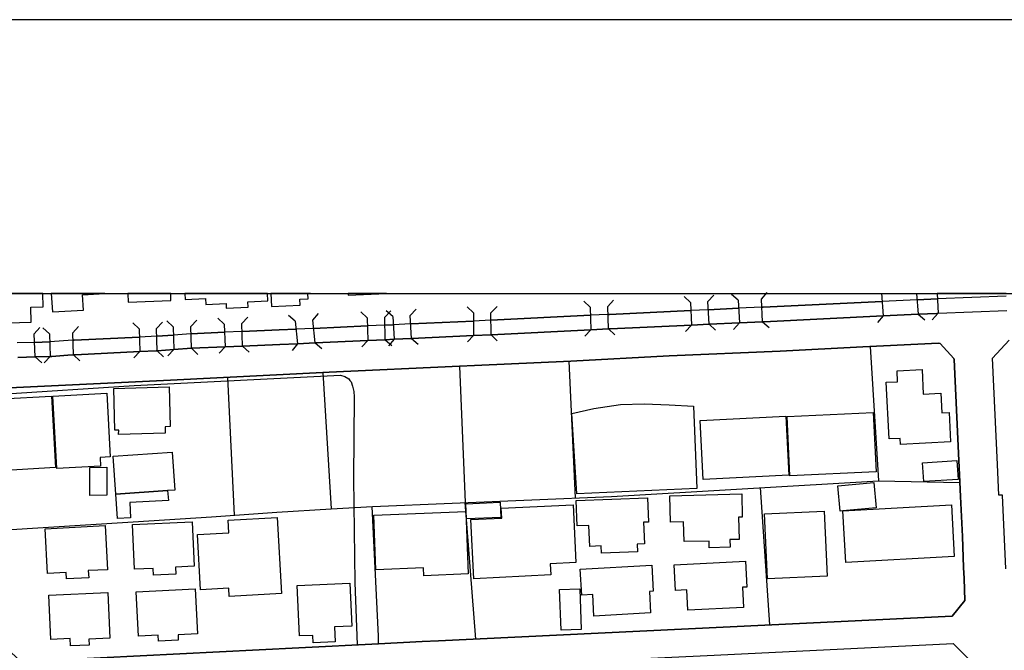
# Model space of a CAD drawing. Extents: x -10 to 410, y -24 to 273.
# Drawn here: x 130 to 215, y 219 to 273 of the extents above; entities that cross this region are included whole.
import ezdxf

# ---------------------------------------------------------------- set-up
doc = ezdxf.new("R2010")
doc.units = 0
for name, color, linetype in [('05_DM_LINE', 7, 'Continuous'), ('06_HOUSE_POLY', 160, 'Continuous'), ('08_ROAD_LINE', 3, 'Continuous'), ('09_ROAD_POLY', 5, 'Continuous'), ('13_KASEN_POLY', 253, 'Continuous'), ('印刷レイアウト', 1, 'Continuous'), ('印刷用フレーム', 1, 'Continuous'), ('背景', 3, 'Continuous')]:
    doc.layers.add(name, color=color, linetype=linetype)

msp = doc.modelspace()

# ---------------------------------------------------------------- linework, layer by layer
at = {"layer": '05_DM_LINE', "color": 253}
for p, q in [((187.861918, 248.871459), (187.307258, 249.375304)), ((189.361913, 248.941739), (189.866791, 249.496399)), ((191.94694, 249.058872), (191.387284, 249.558927)), ((193.946818, 249.15654), (194.442051, 249.715162)), ((204.247654, 249.648844), (204.397171, 247.703399)), ((207.273481, 249.647122), (207.412663, 247.851883)), ((209.04047, 249.647122), (209.122808, 247.933876)), ((169.232048, 247.965226), (168.696852, 248.488536)), ((170.732042, 247.97694), (171.257419, 248.511963)), ((179.257448, 248.46132), (178.70761, 248.976879)), ((179.257448, 248.46132), (179.317048, 246.512085)), ((180.757442, 248.511963), (181.267144, 249.055082)), ((180.817042, 246.586327), (180.757442, 248.511963)), ((187.861918, 248.871459), (187.952696, 246.918262)), ((189.452691, 246.988542), (189.361913, 248.941739)), ((191.94694, 249.058872), (192.062179, 247.113599)), ((194.057233, 247.211267), (193.946818, 249.15654)), ((207.316889, 249.094012), (209.062174, 249.179967)), ((149.347301, 247.066745), (149.857003, 247.613654)), ((153.946848, 247.265872), (153.366866, 247.738539)), ((155.446842, 247.336324), (155.922438, 247.914411)), ((160.116842, 247.551126), (159.572, 248.066684)), ((161.616836, 247.594017), (162.132395, 248.140926)), ((162.317052, 247.648794), (161.757396, 248.14885)), ((162.317052, 247.648794), (162.43229, 245.703521)), ((163.812223, 247.738539), (164.312107, 248.301123)), ((163.932285, 245.769839), (163.812223, 247.738539)), ((169.232048, 247.965226), (169.247723, 246.015991)), ((170.747717, 246.090233), (170.732042, 247.97694)), ((170.736865, 247.340114), (179.276912, 247.761966)), ((189.39223, 248.238595), (191.986903, 248.363652)), ((204.397171, 247.703399), (203.906934, 247.137025)), ((207.412663, 247.851883), (207.982137, 247.359751)), ((209.122808, 247.933876), (208.616724, 247.379215)), ((134.837592, 246.250258), (135.347294, 246.801128)), ((140.54267, 246.594078), (139.997656, 247.109637)), ((142.042665, 246.63697), (142.55719, 247.180089)), ((143.47238, 246.769778), (142.927365, 247.285509)), ((143.47238, 246.769778), (143.526984, 244.820543)), ((144.972374, 246.80888), (145.486899, 247.355789)), ((145.022156, 244.926135), (144.972374, 246.80888)), ((147.847306, 247.000255), (147.297469, 247.512024)), ((147.847306, 247.000255), (147.932228, 245.054982)), ((149.427399, 245.113548), (149.347301, 247.066745)), ((153.946848, 247.265872), (154.137362, 245.324561)), ((155.637356, 245.390879), (155.446842, 247.336324)), ((155.517295, 246.640932), (160.13734, 246.851944)), ((160.116842, 247.551126), (160.177303, 245.601891)), ((161.672475, 245.668381), (161.616836, 247.594017)), ((163.85701, 247.019892), (169.236871, 247.265872)), ((187.952696, 246.918262), (187.446956, 246.371353)), ((192.062179, 247.113599), (189.452691, 246.988542)), ((189.452691, 246.988542), (190.007524, 246.484696)), ((192.062179, 247.113599), (191.562123, 246.554976)), ((194.057233, 247.211267), (194.616889, 246.711211)), ((131.531851, 246.160513), (132.031906, 246.715173)), ((131.627625, 244.183889), (131.531851, 246.160513)), ((132.837542, 246.176188), (132.287705, 246.683995)), ((132.837542, 246.176188), (132.912817, 244.226953)), ((134.906839, 244.371475), (134.837592, 246.250258)), ((140.54267, 246.594078), (140.597275, 244.644843)), ((142.092447, 244.719085), (142.042665, 246.63697)), ((142.06213, 245.969138), (143.491844, 246.070596)), ((144.987016, 246.176188), (147.877623, 246.301073)), ((169.247723, 246.015991), (163.932285, 245.769839)), ((169.247723, 246.015991), (168.722346, 245.480796)), ((179.317048, 246.512085), (170.747717, 246.090233)), ((170.747717, 246.090233), (171.281879, 245.566751)), ((179.317048, 246.512085), (178.802351, 245.965176)), ((180.817042, 246.586327), (181.361884, 246.074558)), ((131.566991, 245.433942), (132.866825, 245.476834)), ((149.427399, 245.113548), (149.98206, 244.609703)), ((154.137362, 245.324561), (153.6628, 244.746474)), ((160.177303, 245.601891), (155.637356, 245.390879)), ((155.637356, 245.390879), (156.21751, 244.914422)), ((160.177303, 245.601891), (159.662778, 245.054982)), ((162.43229, 245.703521), (161.672475, 245.668381)), ((161.672475, 245.668381), (162.217489, 245.156612)), ((162.43229, 245.703521), (161.932235, 245.144899)), ((163.932285, 245.769839), (164.491768, 245.273745)), ((203.292673, 245.090122), (204.002707, 233.55887)), ((134.906839, 244.371475), (135.457709, 243.859706)), ((140.597275, 244.644843), (140.082578, 244.101896)), ((143.526984, 244.820543), (142.092447, 244.719085)), ((142.092447, 244.719085), (142.637288, 244.203526)), ((143.526984, 244.820543), (143.012287, 244.273806)), ((147.932228, 245.054982), (145.022156, 244.926135)), ((145.022156, 244.926135), (145.566998, 244.410404)), ((147.932228, 245.054982), (147.422526, 244.500321)), ((132.912817, 244.226953), (131.627625, 244.183889)), ((131.627625, 244.183889), (132.182285, 243.684006)), ((132.912817, 244.226953), (132.40191, 243.676082)), ((168.026953, 243.406504), (168.527009, 231.679915)), ((177.432236, 243.824566), (177.967432, 232.078513)), ((156.321897, 242.851843), (157.026935, 231.14093)), ((148.717365, 230.605735), (148.142206, 242.433953)), ((194.682346, 221.183915), (193.866892, 232.965108)), ((169.427384, 219.965213), (168.527009, 231.679915))]:
    msp.add_line(p, q, dxfattribs=at)
for points in [[(193.986953, 248.453396), (194.08755, 248.46132), (204.302431, 248.94949)], [(180.776907, 247.836207), (180.912644, 247.840169), (187.897058, 248.168315)], [(204.397171, 247.703399), (194.162826, 247.215229), (194.057233, 247.211267)], [(209.122808, 247.933876), (209.002574, 247.926124), (207.412663, 247.851883)], [(161.637335, 246.918262), (161.647153, 246.918262), (162.357015, 246.949612)], [(187.952696, 246.918262), (180.972244, 246.594078), (180.817042, 246.586327)], [(149.377618, 246.363601), (152.552445, 246.500372), (154.0173, 246.570652)], [(134.86188, 245.621356), (134.967472, 245.625317), (140.562135, 245.894896)], [(154.137362, 245.324561), (152.60705, 245.254281), (149.427399, 245.113548)], [(140.597275, 244.644843), (135.047571, 244.379226), (134.906839, 244.371475)], [(128.692059, 241.000277), (140.112033, 241.726847), (157.827748, 242.609653), (158.202747, 242.496482), (158.537782, 242.308896), (158.637345, 242.168336), (158.741904, 242.035528), (158.861966, 241.664319), (158.967386, 241.230754), (158.997702, 240.7698), (158.932246, 233.750418), (159.057303, 224.82073), (159.241787, 219.465157)], [(128.677417, 229.305039), (140.02694, 230.035571), (146.762273, 230.465175), (152.366755, 230.871351), (157.026935, 231.14093), (160.566943, 231.344019), (181.071979, 232.215111), (204.002707, 233.55887), (210.986949, 233.390922)], [(164.837484, 219.738525), (161.092493, 219.555074), (161.071994, 220.215154), (160.552302, 231.344019)]]:
    msp.add_lwpolyline(points, dxfattribs=at)
at = {"layer": '06_HOUSE_POLY', "color": 255}
for points in [[(131.287766, 247.168376), (131.258483, 248.46511), (132.298557, 248.488536), (132.268929, 249.647122), (128.206989, 249.647122), (128.273135, 247.094134)], [(135.753643, 248.215168), (135.673545, 249.523787), (137.602281, 249.647122), (133.00394, 249.647122), (133.103159, 248.051009)], [(143.273081, 249.039407), (143.248276, 249.647122), (139.560474, 249.647122), (139.593374, 248.890923)], [(146.242753, 249.219069), (146.268247, 248.687835), (147.997685, 248.77758), (148.018183, 248.363652), (149.907818, 248.46132), (149.883358, 248.926063), (151.593331, 249.008057), (151.560258, 249.647122), (144.456299, 249.647122), (144.482998, 249.129324)], [(154.353197, 248.640982), (154.327703, 249.148789), (155.053413, 249.187891), (155.027919, 249.617494), (155.237897, 249.629207), (155.237036, 249.647122), (151.84155, 249.647122), (151.89805, 248.519887)], [(161.75843, 249.640921), (161.758085, 249.647122), (158.47956, 249.647122), (158.488, 249.480724)], [(205.893376, 236.676165), (205.867882, 237.187762), (204.902911, 237.14487), (204.667611, 242.015891), (205.638439, 242.058955), (205.593308, 243.004289), (207.747526, 243.109709), (207.848123, 241.004239), (209.362931, 241.07848), (209.442858, 239.3909), (210.072965, 239.418289), (210.192855, 236.883043), (205.893376, 236.676165)], [(133.478158, 234.594122), (133.133476, 240.824577), (137.76334, 241.086232), (138.068058, 235.605774), (137.188181, 235.554959), (137.228144, 234.804961), (133.478158, 234.594122)], [(138.77792, 237.523831), (138.81306, 237.894868), (138.468378, 237.902619), (138.367782, 241.484657), (143.108061, 241.613676), (143.197805, 238.203376), (142.773025, 238.195624), (142.787667, 237.629251), (138.77792, 237.523831)], [(129.093412, 234.445638), (128.753554, 240.590138), (133.027884, 240.824577), (133.367742, 234.680077), (129.093412, 234.445638)], [(178.11781, 232.445588), (177.673565, 239.340085), (179.5632, 239.750396), (181.862973, 240.090082), (183.878526, 240.152611), (186.032917, 240.086293), (188.117716, 239.949523), (188.412789, 232.894828), (178.11781, 232.445588)], [(196.39318, 233.965219), (196.153057, 239.07843), (203.548644, 239.430002), (203.787733, 234.308868), (196.39318, 233.965219)], [(188.957631, 233.660501), (188.693047, 238.715145), (196.037646, 239.090144), (196.303263, 234.039461), (188.957631, 233.660501)], [(138.532802, 232.41441), (138.313177, 235.680016), (143.383496, 236.023836), (143.603121, 232.754268), (142.987999, 232.715167), (138.532802, 232.41441)], [(207.883263, 233.500304), (207.783011, 235.105718), (210.728223, 235.285552), (210.827786, 233.676176), (207.883263, 233.500304)], [(136.308303, 232.301066), (136.298485, 234.703503), (137.76334, 234.711255), (137.773158, 232.305028), (136.308303, 232.301066)], [(200.947941, 230.96902), (200.713675, 230.949555), (200.50249, 233.10584), (203.588607, 233.398674), (203.792556, 231.234637), (200.947941, 230.96902)], [(138.532802, 232.41441), (142.987999, 232.715167), (143.053284, 231.855787), (139.737896, 231.679915), (139.808176, 230.359755), (138.688175, 230.304978), (138.532802, 232.41441)], [(189.473362, 227.805044), (189.457686, 228.379169), (187.308291, 228.328526), (187.263333, 230.035571), (186.152979, 230.004221), (186.093378, 232.265926), (192.263372, 232.418199), (192.313154, 230.426073), (191.99276, 230.418321), (192.042542, 228.519902), (191.252581, 228.500264), (191.273079, 227.847936), (189.473362, 227.805044)], [(168.643281, 230.2738), (168.588504, 231.586209), (171.537678, 231.715228), (171.593316, 230.402646), (168.643281, 230.2738)], [(180.22328, 227.348052), (180.197959, 227.953356), (179.213523, 227.918216), (179.148066, 229.711216), (178.127629, 229.676076), (178.048391, 231.848036), (184.188068, 232.074551), (184.263344, 230.008183), (183.832707, 229.996469), (183.902987, 228.13319), (183.292688, 228.109763), (183.313186, 227.465186), (180.22328, 227.348052)], [(164.97322, 225.394855), (164.943076, 226.086286), (160.867872, 225.918338), (160.678392, 230.58627), (168.568005, 230.902702), (168.782807, 225.55109), (164.97322, 225.394855)], [(169.258403, 225.144914), (169.008461, 230.222984), (171.662735, 230.355793), (171.622772, 231.187783), (177.78777, 231.492502), (178.032888, 226.535527), (175.813213, 226.429934), (175.862995, 225.469097), (169.258403, 225.144914)], [(194.473229, 225.125277), (194.22811, 230.719078), (199.343388, 230.949555), (199.587473, 225.348002), (194.473229, 225.125277)], [(200.947941, 230.96902), (210.258312, 231.484751), (210.502569, 227.043334), (201.192887, 226.523813), (200.947941, 230.96902)], [(141.768263, 225.44946), (141.742769, 226.023758), (140.143212, 225.953478), (139.983015, 229.808884), (145.098292, 230.023686), (145.258489, 226.211171), (143.662721, 226.140891), (143.688043, 225.527664), (141.768263, 225.44946)], [(148.277943, 223.609779), (148.23798, 224.324637), (145.803331, 224.187866), (145.537714, 228.937792), (148.252622, 229.090237), (148.193022, 230.160456), (152.388287, 230.390933), (152.752606, 223.859721), (148.277943, 223.609779)], [(134.30343, 225.1332), (134.273113, 225.676147), (132.678379, 225.594154), (132.483042, 229.437847), (137.633459, 229.699502), (137.82294, 225.918338), (136.178423, 225.836344), (136.21253, 225.230697), (134.30343, 225.1332)], [(187.643155, 222.430006), (187.55341, 224.179942), (186.577759, 224.125338), (186.457697, 226.336228), (192.572914, 226.660411), (192.692976, 224.430056), (192.327795, 224.410419), (192.41754, 222.68391), (187.643155, 222.430006)], [(179.577842, 221.929951), (179.46846, 223.789441), (178.527949, 223.734664), (178.402892, 225.953478), (184.542569, 226.309012), (184.673482, 224.074523), (184.337585, 224.055058), (184.443005, 222.211243), (179.577842, 221.929951)], [(134.662754, 219.375412), (134.63347, 220.015856), (132.95278, 219.933862), (132.777942, 223.718989), (137.85808, 223.949466), (138.032918, 220.043244), (136.237851, 219.961251), (136.263345, 219.449482), (134.662754, 219.375412)], [(142.212508, 219.773665), (142.188048, 220.305071), (140.478247, 220.219116), (140.287733, 224.023707), (145.358053, 224.273821), (145.548394, 220.414453), (143.877523, 220.336249), (143.898021, 219.859793), (142.212508, 219.773665)], [(155.478193, 219.644819), (155.447876, 220.277683), (154.308238, 220.23083), (154.117725, 224.570616), (158.622704, 224.765953), (158.787724, 221.074533), (157.303404, 221.008043), (157.358009, 219.723022), (155.478193, 219.644819)], [(176.752519, 220.734675), (176.633491, 224.211293), (178.367752, 224.269859), (178.487986, 220.793241), (176.752519, 220.734675)]]:
    msp.add_lwpolyline(points, close=True, dxfattribs=at)
at = {"layer": '08_ROAD_LINE', "color": 253}
for p, q in [((209.04047, 249.647122), (209.122808, 247.933876)), ((207.412663, 247.851883), (204.397171, 247.703399)), ((189.452691, 246.988542), (187.952696, 246.918262)), ((192.062179, 247.113599), (189.452691, 246.988542)), ((194.057233, 247.211267), (192.062179, 247.113599)), ((169.247723, 246.015991), (163.932285, 245.769839)), ((170.747717, 246.090233), (169.247723, 246.015991)), ((179.317048, 246.512085), (170.747717, 246.090233)), ((180.817042, 246.586327), (179.317048, 246.512085)), ((149.427399, 245.113548), (147.932228, 245.054982)), ((155.637356, 245.390879), (154.137362, 245.324561)), ((160.177303, 245.601891), (155.637356, 245.390879)), ((161.672475, 245.668381), (160.177303, 245.601891)), ((162.43229, 245.703521), (161.672475, 245.668381)), ((163.932285, 245.769839), (162.43229, 245.703521)), ((143.526984, 244.820543), (142.092447, 244.719085)), ((145.022156, 244.926135), (143.526984, 244.820543)), ((131.627625, 244.183889), (130.12763, 244.140998)), ((132.912817, 244.226953), (131.627625, 244.183889)), ((161.092493, 219.555074), (164.837484, 219.738525))]:
    msp.add_line(p, q, dxfattribs=at)
for points in [[(204.397171, 247.703399), (194.162826, 247.215229), (194.057233, 247.211267)], [(209.122808, 247.933876), (209.002574, 247.926124), (207.412663, 247.851883)], [(187.952696, 246.918262), (180.972244, 246.594078), (180.817042, 246.586327)], [(164.837484, 219.738525), (166.247734, 219.808978), (194.236895, 221.160489), (210.312055, 221.933912), (211.417586, 223.265959), (211.342483, 225.160417), (211.30252, 226.101961), (211.217426, 228.754168), (211.047583, 232.191684), (210.482243, 243.980801), (210.472252, 244.058832), (209.307121, 245.351949), (209.142101, 245.379165), (202.667733, 245.054982), (195.562223, 244.695658), (186.02706, 244.273806), (177.582614, 243.836279), (169.321965, 243.465243), (168.026953, 243.406504), (156.847274, 242.87527), (156.321897, 242.851843), (143.241903, 242.184012), (129.406916, 241.523759)], [(154.137362, 245.324561), (152.60705, 245.254281), (149.427399, 245.113548)], [(214.92745, 226.000331), (214.642196, 232.328455), (214.342472, 232.320703), (214.217415, 234.953445), (213.781955, 244.090183), (215.202713, 245.625317)], [(134.906839, 244.371475), (134.412812, 244.328411), (133.057339, 244.230743), (132.912817, 244.226953)], [(140.597275, 244.644843), (135.047571, 244.379226), (134.906839, 244.371475)], [(142.092447, 244.719085), (142.017171, 244.715123), (140.597275, 244.644843)], [(147.932228, 245.054982), (145.132399, 244.930097), (145.022156, 244.926135)], [(129.087556, 219.230718), (130.417535, 218.000302), (154.236925, 219.215215), (161.092493, 219.555074)], [(137.512364, 216.015927), (157.212454, 217.039293), (166.332655, 217.461317), (189.892285, 218.586313), (210.412652, 219.586252), (211.6677, 218.320696), (212.547578, 200.445646), (212.651964, 198.004279), (212.651964, 197.879222), (212.337427, 197.933827), (212.10695, 197.324562), (211.587429, 197.273747), (194.51233, 196.41833), (187.922552, 196.113611), (174.317008, 195.410467), (171.092399, 195.265945), (153.276949, 194.371426), (140.031935, 193.711174), (131.722365, 193.273819), (131.582666, 193.269857), (131.531851, 194.211229), (130.361896, 194.156624), (130.321933, 195.012042), (129.83273, 204.887063)]]:
    msp.add_lwpolyline(points, dxfattribs=at)
at = {"layer": '09_ROAD_POLY', "color": 7}
for points in [[(214.94812, 249.647122), (209.04047, 249.647122), (209.122808, 247.933876), (209.002574, 247.926124), (207.412663, 247.851883), (204.397171, 247.703399), (194.162826, 247.215229), (194.057233, 247.211267), (192.062179, 247.113599), (189.452691, 246.988542), (187.952696, 246.918262), (180.972244, 246.594078), (180.817042, 246.586327), (179.317048, 246.512085), (170.747717, 246.090233), (169.247723, 246.015991), (163.932285, 245.769839), (162.43229, 245.703521), (161.672475, 245.668381), (160.177303, 245.601891), (155.637356, 245.390879), (154.137362, 245.324561), (152.60705, 245.254281), (149.427399, 245.113548), (147.932228, 245.054982), (145.132399, 244.930097), (145.022156, 244.926135), (143.526984, 244.820543), (142.092447, 244.719085), (142.017171, 244.715123), (140.597275, 244.644843), (135.047571, 244.379226), (134.906839, 244.371475), (134.412812, 244.328411), (133.057339, 244.230743), (132.912817, 244.226953), (131.627625, 244.183889), (130.12763, 244.140998)], [(129.406916, 241.523759), (143.241903, 242.184012), (156.321897, 242.851843), (156.847274, 242.87527), (168.026953, 243.406504), (169.321965, 243.465243), (177.582614, 243.836279), (186.02706, 244.273806), (195.562223, 244.695658), (202.667733, 245.054982), (209.142101, 245.379165), (209.307121, 245.351949), (210.472252, 244.058832), (210.482243, 243.980801), (211.047583, 232.191684), (211.217426, 228.754168), (211.30252, 226.101961), (211.342483, 225.160417), (211.417586, 223.265959), (210.312055, 221.933912), (194.236895, 221.160489), (166.247734, 219.808978), (164.837484, 219.738525), (161.092493, 219.555074), (154.236925, 219.215215), (130.417535, 218.000302)], [(214.92745, 226.000331), (214.642196, 232.328455), (214.342472, 232.320703), (214.217415, 234.953445), (213.781955, 244.090183), (215.202713, 245.625317)], [(189.892285, 218.586313), (210.412652, 219.586252), (211.6677, 218.320696)]]:
    msp.add_lwpolyline(points, dxfattribs=at)
at = {"layer": '13_KASEN_POLY', "color": 7}
for points in [[(214.957766, 249.414406), (209.062174, 249.179967), (207.316889, 249.094012), (204.302431, 248.94949), (194.08755, 248.46132), (193.986953, 248.453396), (191.986903, 248.363652), (189.39223, 248.238595), (187.897058, 248.168315), (180.912644, 247.840169), (180.776907, 247.836207), (179.276912, 247.761966), (170.736865, 247.340114), (169.236871, 247.265872), (163.85701, 247.019892), (162.357015, 246.949612), (161.637335, 246.918262), (160.13734, 246.851944), (155.517295, 246.640932), (154.0173, 246.570652), (152.552445, 246.500372), (149.377618, 246.363601), (147.877623, 246.301073), (144.987016, 246.176188), (143.491844, 246.070596), (142.06213, 245.969138), (140.562135, 245.894896), (134.967472, 245.625317), (134.86188, 245.621356), (132.866825, 245.476834), (131.566991, 245.433942), (130.066996, 245.390879)], [(130.12763, 244.140998), (131.627625, 244.183889), (132.912817, 244.226953), (133.057339, 244.230743), (134.412812, 244.328411), (134.906839, 244.371475), (135.047571, 244.379226), (140.597275, 244.644843), (142.017171, 244.715123), (142.092447, 244.719085), (143.526984, 244.820543), (145.022156, 244.926135), (147.932228, 245.054982), (149.427399, 245.113548), (152.60705, 245.254281), (154.137362, 245.324561), (155.637356, 245.390879), (160.177303, 245.601891), (161.672475, 245.668381), (162.43229, 245.703521), (163.932285, 245.769839), (169.247723, 246.015991), (170.747717, 246.090233), (179.317048, 246.512085), (180.817042, 246.586327), (180.972244, 246.594078), (187.952696, 246.918262), (189.452691, 246.988542), (192.062179, 247.113599), (194.057233, 247.211267), (194.162826, 247.215229), (204.397171, 247.703399), (207.412663, 247.851883), (209.002574, 247.926124), (209.122808, 247.933876), (215.017367, 248.168315)]]:
    msp.add_lwpolyline(points, dxfattribs=at)
at = {"layer": '印刷レイアウト', "color": 7}
for points in [[(-10.309448, -23.852808), (409.661817, -23.852808), (409.632878, 273.147152), (-10.338387, 273.147152)], [(399.647269, -0.352433), (-0.353122, -0.352433), (-0.353122, 249.647122), (399.647269, 249.647122)]]:
    msp.add_lwpolyline(points, close=True, dxfattribs=at)
at = {"layer": '印刷用フレーム', "color": 7}
msp.add_lwpolyline([(399.647268, -0.352778), (-0.352778, -0.352778), (-0.352778, 249.647122), (399.647268, 249.647122)], close=True, dxfattribs=at)
msp.add_lwpolyline([(399.647268, -0.352778), (-0.352778, -0.352778), (-0.352778, 249.647122), (399.647268, 249.647122)], close=True, dxfattribs=at)
at = {"layer": '背景', "color": 7}
msp.add_lwpolyline([(399.647268, -0.352778), (-0.352778, -0.352778), (-0.352778, 249.647122), (399.647268, 249.647122)], close=True, dxfattribs=at)

doc.saveas('drawing.dxf')
